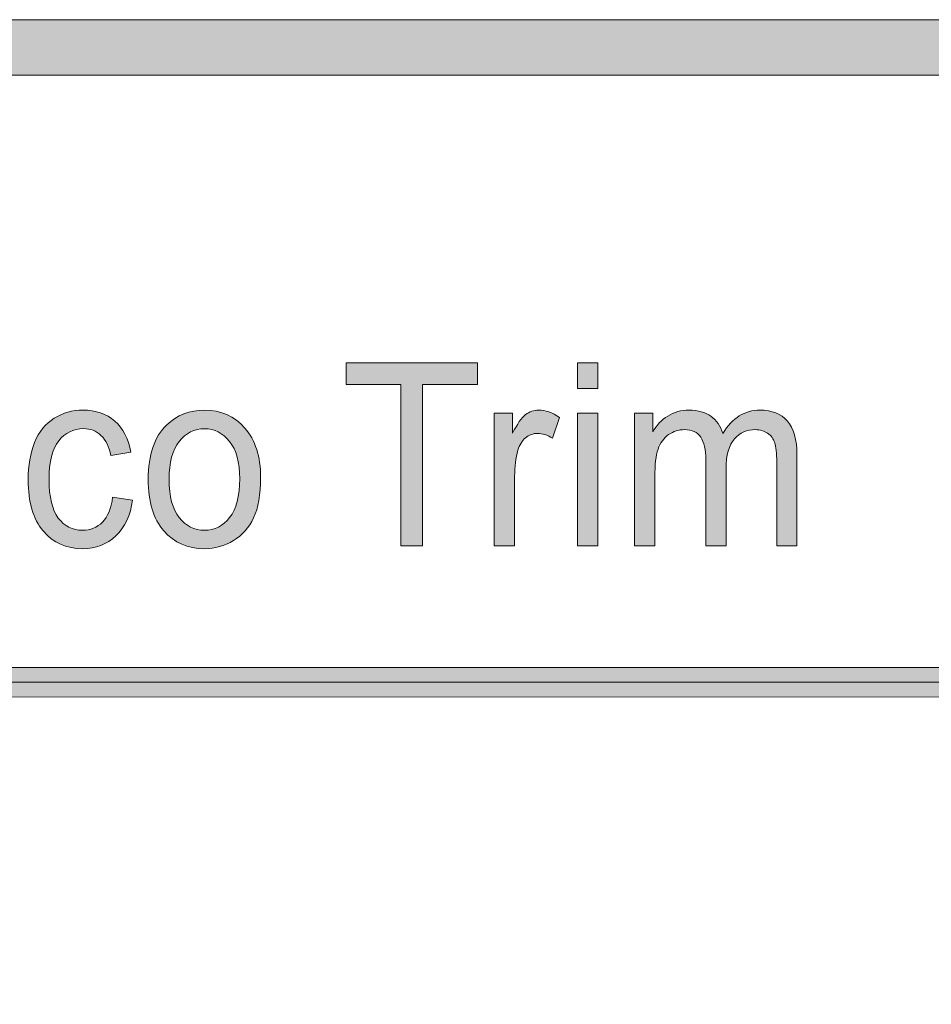
# Model space of a CAD drawing. Units: inches. Extents: x 0.35 to 8.15, y -10.62 to -4.57.
# Drawn here: x 6.74 to 7.15, y -10.18 to -9.73 of the extents above; entities that cross this region are included whole.
import ezdxf

# ---------------------------------------------------------------- set-up
doc = ezdxf.new("R2010")
doc.units = ezdxf.units.IN
doc.header["$MEASUREMENT"] = 0
doc.layers.add('Layer 1', color=7, linetype='Continuous', lineweight=0)

# ---------------------------------------------------------------- blocks, each defined once
blk = doc.blocks.new('Block_35')
at = {"layer": 'Layer 1'}
h = blk.add_hatch(color=7, dxfattribs=at)
h.dxf.hatch_style = 2
edge = h.paths.add_edge_path()
edge.add_spline(control_points=[(6.91144, -9.9719), (6.91144, -9.9719), (6.91144, -9.89898), (6.91144, -9.89898), (6.91144, -9.89898), (6.8868, -9.89898), (6.8868, -9.89898), (6.8868, -9.89898), (6.8868, -9.88921), (6.8868, -9.88921), (6.8868, -9.88921), (6.94609, -9.88921), (6.94609, -9.88921), (6.94609, -9.88921), (6.94609, -9.89898), (6.94609, -9.89898), (6.94609, -9.89898), (6.92133, -9.89898), (6.92133, -9.89898), (6.92133, -9.89898), (6.92133, -9.9719), (6.92133, -9.9719), (6.92133, -9.9719), (6.91144, -9.9719), (6.91144, -9.9719)], knot_values=[0, 0, 0, 0, 1, 1, 1, 2, 2, 2, 3, 3, 3, 4, 4, 4, 5, 5, 5, 6, 6, 6, 7, 7, 7, 8, 8, 8, 8], degree=3, periodic=0)
h = blk.add_hatch(color=7, dxfattribs=at)
h.dxf.hatch_style = 2
edge = h.paths.add_edge_path()
edge.add_spline(control_points=[(6.99127, -9.9719), (6.99127, -9.9719), (6.99127, -9.912), (6.99127, -9.912), (6.99127, -9.912), (7.00045, -9.912), (7.00045, -9.912), (7.00045, -9.912), (7.00045, -9.9719), (7.00045, -9.9719), (7.00045, -9.9719), (6.99127, -9.9719), (6.99127, -9.9719)], knot_values=[0, 0, 0, 0, 1, 1, 1, 2, 2, 2, 3, 3, 3, 4, 4, 4, 4], degree=3, periodic=0)
edge = h.paths.add_edge_path()
edge.add_spline(control_points=[(6.99127, -9.90089), (6.99127, -9.90089), (6.99127, -9.88921), (6.99127, -9.88921), (6.99127, -9.88921), (7.00045, -9.88921), (7.00045, -9.88921), (7.00045, -9.88921), (7.00045, -9.90089), (7.00045, -9.90089), (7.00045, -9.90089), (6.99127, -9.90089), (6.99127, -9.90089)], knot_values=[0, 0, 0, 0, 1, 1, 1, 2, 2, 2, 3, 3, 3, 4, 4, 4, 4], degree=3, periodic=0)
h = blk.add_hatch(color=7, dxfattribs=at)
h.dxf.hatch_style = 2
edge = h.paths.add_edge_path()
edge.add_spline(control_points=[(6.78125, -9.94996), (6.78125, -9.94996), (6.79028, -9.95125), (6.79028, -9.95125), (6.78929, -9.95813), (6.78677, -9.96353), (6.7827, -9.96741), (6.77863, -9.9713), (6.77364, -9.97325), (6.76773, -9.97325), (6.76031, -9.97325), (6.75435, -9.97057), (6.74984, -9.96521), (6.74533, -9.95985), (6.74308, -9.95218), (6.74308, -9.94218), (6.74308, -9.93571), (6.74405, -9.93005), (6.74599, -9.9252), (6.74792, -9.92036), (6.75088, -9.91671), (6.75484, -9.91429), (6.7588, -9.91187), (6.76312, -9.91064), (6.76778, -9.91064), (6.77367, -9.91064), (6.77847, -9.9123), (6.78221, -9.91558), (6.78596, -9.91888), (6.78836, -9.92354), (6.78942, -9.92961), (6.78942, -9.92961), (6.78049, -9.93113), (6.78049, -9.93113), (6.77964, -9.9271), (6.77813, -9.92407), (6.77597, -9.92204), (6.7738, -9.92002), (6.7712, -9.919), (6.76813, -9.919), (6.76351, -9.919), (6.75975, -9.92083), (6.75686, -9.92449), (6.75397, -9.92815), (6.75252, -9.93396), (6.75252, -9.94189), (6.75252, -9.94994), (6.75392, -9.95578), (6.7567, -9.95943), (6.75949, -9.96308), (6.76313, -9.9649), (6.76762, -9.9649), (6.77123, -9.9649), (6.77424, -9.96368), (6.77665, -9.96124), (6.77907, -9.95879), (6.7806, -9.95504), (6.78125, -9.94996)], knot_values=[0, 0, 0, 0, 1, 1, 1, 2, 2, 2, 3, 3, 3, 4, 4, 4, 5, 5, 5, 6, 6, 6, 7, 7, 7, 8, 8, 8, 9, 9, 9, 10, 10, 10, 11, 11, 11, 12, 12, 12, 13, 13, 13, 14, 14, 14, 15, 15, 15, 16, 16, 16, 17, 17, 17, 18, 18, 18, 19, 19, 19, 19], degree=3, periodic=0)
h = blk.add_hatch(color=7, dxfattribs=at)
h.dxf.hatch_style = 2
edge = h.paths.add_edge_path()
edge.add_spline(control_points=[(6.80678, -9.94195), (6.80678, -9.94963), (6.80828, -9.95536), (6.81132, -9.95917), (6.81434, -9.963), (6.81816, -9.9649), (6.82274, -9.9649), (6.8273, -9.9649), (6.8311, -9.96299), (6.83412, -9.95915), (6.83714, -9.95532), (6.83866, -9.94948), (6.83866, -9.94161), (6.83866, -9.9342), (6.83714, -9.92859), (6.83409, -9.92478), (6.83105, -9.92097), (6.82727, -9.91905), (6.82274, -9.91905), (6.81816, -9.91905), (6.81434, -9.92095), (6.81132, -9.92475), (6.80828, -9.92855), (6.80678, -9.93429), (6.80678, -9.94195)], knot_values=[0, 0, 0, 0, 1, 1, 1, 2, 2, 2, 3, 3, 3, 4, 4, 4, 5, 5, 5, 6, 6, 6, 7, 7, 7, 8, 8, 8, 8], degree=3, periodic=0)
edge = h.paths.add_edge_path()
edge.add_spline(control_points=[(6.79734, -9.94195), (6.79734, -9.93085), (6.80012, -9.92265), (6.8057, -9.9173), (6.81036, -9.91287), (6.81604, -9.91064), (6.82274, -9.91064), (6.8302, -9.91064), (6.83628, -9.91334), (6.84101, -9.91874), (6.84574, -9.92414), (6.8481, -9.93159), (6.8481, -9.94111), (6.8481, -9.94881), (6.84706, -9.95487), (6.84497, -9.9593), (6.84287, -9.9637), (6.83983, -9.96714), (6.83583, -9.96959), (6.83184, -9.97203), (6.82747, -9.97325), (6.82274, -9.97325), (6.81516, -9.97325), (6.80903, -9.97057), (6.80435, -9.96518), (6.79967, -9.95981), (6.79734, -9.95207), (6.79734, -9.94195)], knot_values=[0, 0, 0, 0, 1, 1, 1, 2, 2, 2, 3, 3, 3, 4, 4, 4, 5, 5, 5, 6, 6, 6, 7, 7, 7, 8, 8, 8, 9, 9, 9, 9], degree=3, periodic=0)
h = blk.add_hatch(color=7, dxfattribs=at)
h.dxf.hatch_style = 2
edge = h.paths.add_edge_path()
edge.add_spline(control_points=[(6.95369, -9.9719), (6.95369, -9.9719), (6.95369, -9.912), (6.95369, -9.912), (6.95369, -9.912), (6.96197, -9.912), (6.96197, -9.912), (6.96197, -9.912), (6.96197, -9.92109), (6.96197, -9.92109), (6.96407, -9.91683), (6.96602, -9.91404), (6.96781, -9.91268), (6.96959, -9.91132), (6.97156, -9.91064), (6.9737, -9.91064), (6.97679, -9.91064), (6.97994, -9.91174), (6.98314, -9.91393), (6.98314, -9.91393), (6.97998, -9.92334), (6.97998, -9.92334), (6.97773, -9.92188), (6.97549, -9.92114), (6.97324, -9.92114), (6.97123, -9.92114), (6.96943, -9.92181), (6.96783, -9.92314), (6.96624, -9.92448), (6.9651, -9.92632), (6.96441, -9.9287), (6.96339, -9.93231), (6.96289, -9.93625), (6.96289, -9.94054), (6.96289, -9.94054), (6.96289, -9.9719), (6.96289, -9.9719), (6.96289, -9.9719), (6.95369, -9.9719), (6.95369, -9.9719)], knot_values=[0, 0, 0, 0, 1, 1, 1, 2, 2, 2, 3, 3, 3, 4, 4, 4, 5, 5, 5, 6, 6, 6, 7, 7, 7, 8, 8, 8, 9, 9, 9, 10, 10, 10, 11, 11, 11, 12, 12, 12, 13, 13, 13, 13], degree=3, periodic=0)
h = blk.add_hatch(color=7, dxfattribs=at)
h.dxf.hatch_style = 2
edge = h.paths.add_edge_path()
edge.add_spline(control_points=[(7.01705, -9.9719), (7.01705, -9.9719), (7.01705, -9.912), (7.01705, -9.912), (7.01705, -9.912), (7.02527, -9.912), (7.02527, -9.912), (7.02527, -9.912), (7.02527, -9.92041), (7.02527, -9.92041), (7.02696, -9.91748), (7.02923, -9.91512), (7.03205, -9.91333), (7.03487, -9.91154), (7.03809, -9.91064), (7.04169, -9.91064), (7.04571, -9.91064), (7.04899, -9.91157), (7.05157, -9.91341), (7.05413, -9.91526), (7.05595, -9.91783), (7.05701, -9.92114), (7.06129, -9.91414), (7.06687, -9.91064), (7.07373, -9.91064), (7.07912, -9.91064), (7.08324, -9.9123), (7.08614, -9.91558), (7.08903, -9.91888), (7.09047, -9.92394), (7.09047, -9.93079), (7.09047, -9.93079), (7.09047, -9.9719), (7.09047, -9.9719), (7.09047, -9.9719), (7.08134, -9.9719), (7.08134, -9.9719), (7.08134, -9.9719), (7.08134, -9.93416), (7.08134, -9.93416), (7.08134, -9.93011), (7.08104, -9.92718), (7.08044, -9.9254), (7.07985, -9.92361), (7.07878, -9.92217), (7.0772, -9.92109), (7.07564, -9.91999), (7.0738, -9.91945), (7.0717, -9.91945), (7.06788, -9.91945), (7.06472, -9.92084), (7.0622, -9.92365), (7.05969, -9.92645), (7.05843, -9.93094), (7.05843, -9.93711), (7.05843, -9.93711), (7.05843, -9.9719), (7.05843, -9.9719), (7.05843, -9.9719), (7.04925, -9.9719), (7.04925, -9.9719), (7.04925, -9.9719), (7.04925, -9.93298), (7.04925, -9.93298), (7.04925, -9.92847), (7.04849, -9.92509), (7.047, -9.92284), (7.04551, -9.92057), (7.04305, -9.91945), (7.03965, -9.91945), (7.03707, -9.91945), (7.03468, -9.92021), (7.03248, -9.9217), (7.03029, -9.9232), (7.0287, -9.9254), (7.02771, -9.9283), (7.02672, -9.93119), (7.02623, -9.93537), (7.02623, -9.94082), (7.02623, -9.94082), (7.02623, -9.9719), (7.02623, -9.9719), (7.02623, -9.9719), (7.01705, -9.9719), (7.01705, -9.9719)], knot_values=[0, 0, 0, 0, 1, 1, 1, 2, 2, 2, 3, 3, 3, 4, 4, 4, 5, 5, 5, 6, 6, 6, 7, 7, 7, 8, 8, 8, 9, 9, 9, 10, 10, 10, 11, 11, 11, 12, 12, 12, 13, 13, 13, 14, 14, 14, 15, 15, 15, 16, 16, 16, 17, 17, 17, 18, 18, 18, 19, 19, 19, 20, 20, 20, 21, 21, 21, 22, 22, 22, 23, 23, 23, 24, 24, 24, 25, 25, 25, 26, 26, 26, 27, 27, 27, 28, 28, 28, 28], degree=3, periodic=0)
for points, knots in [([(6.91144, -9.9719), (6.91144, -9.9719), (6.91144, -9.89898), (6.91144, -9.89898), (6.91144, -9.89898), (6.8868, -9.89898), (6.8868, -9.89898), (6.8868, -9.89898), (6.8868, -9.88921), (6.8868, -9.88921), (6.8868, -9.88921), (6.94609, -9.88921), (6.94609, -9.88921), (6.94609, -9.88921), (6.94609, -9.89898), (6.94609, -9.89898), (6.94609, -9.89898), (6.92133, -9.89898), (6.92133, -9.89898), (6.92133, -9.89898), (6.92133, -9.9719), (6.92133, -9.9719), (6.92133, -9.9719), (6.91144, -9.9719), (6.91144, -9.9719)], [0, 0, 0, 0, 1, 1, 1, 2, 2, 2, 3, 3, 3, 4, 4, 4, 5, 5, 5, 6, 6, 6, 7, 7, 7, 8, 8, 8, 8]), ([(6.99127, -9.90089), (6.99127, -9.90089), (6.99127, -9.88921), (6.99127, -9.88921), (6.99127, -9.88921), (7.00045, -9.88921), (7.00045, -9.88921), (7.00045, -9.88921), (7.00045, -9.90089), (7.00045, -9.90089), (7.00045, -9.90089), (6.99127, -9.90089), (6.99127, -9.90089)], [0, 0, 0, 0, 1, 1, 1, 2, 2, 2, 3, 3, 3, 4, 4, 4, 4]), ([(6.78125, -9.94996), (6.78125, -9.94996), (6.79028, -9.95125), (6.79028, -9.95125), (6.78929, -9.95813), (6.78677, -9.96353), (6.7827, -9.96741), (6.77863, -9.9713), (6.77364, -9.97325), (6.76773, -9.97325), (6.76031, -9.97325), (6.75435, -9.97057), (6.74984, -9.96521), (6.74533, -9.95985), (6.74308, -9.95218), (6.74308, -9.94218), (6.74308, -9.93571), (6.74405, -9.93005), (6.74599, -9.9252), (6.74792, -9.92036), (6.75088, -9.91671), (6.75484, -9.91429), (6.7588, -9.91187), (6.76312, -9.91064), (6.76778, -9.91064), (6.77367, -9.91064), (6.77847, -9.9123), (6.78221, -9.91558), (6.78596, -9.91888), (6.78836, -9.92354), (6.78942, -9.92961), (6.78942, -9.92961), (6.78049, -9.93113), (6.78049, -9.93113), (6.77964, -9.9271), (6.77813, -9.92407), (6.77597, -9.92204), (6.7738, -9.92002), (6.7712, -9.919), (6.76813, -9.919), (6.76351, -9.919), (6.75975, -9.92083), (6.75686, -9.92449), (6.75397, -9.92815), (6.75252, -9.93396), (6.75252, -9.94189), (6.75252, -9.94994), (6.75392, -9.95578), (6.7567, -9.95943), (6.75949, -9.96308), (6.76313, -9.9649), (6.76762, -9.9649), (6.77123, -9.9649), (6.77424, -9.96368), (6.77665, -9.96124), (6.77907, -9.95879), (6.7806, -9.95504), (6.78125, -9.94996)], [0, 0, 0, 0, 1, 1, 1, 2, 2, 2, 3, 3, 3, 4, 4, 4, 5, 5, 5, 6, 6, 6, 7, 7, 7, 8, 8, 8, 9, 9, 9, 10, 10, 10, 11, 11, 11, 12, 12, 12, 13, 13, 13, 14, 14, 14, 15, 15, 15, 16, 16, 16, 17, 17, 17, 18, 18, 18, 19, 19, 19, 19]), ([(6.79734, -9.94195), (6.79734, -9.93085), (6.80012, -9.92265), (6.8057, -9.9173), (6.81036, -9.91287), (6.81604, -9.91064), (6.82274, -9.91064), (6.8302, -9.91064), (6.83628, -9.91334), (6.84101, -9.91874), (6.84574, -9.92414), (6.8481, -9.93159), (6.8481, -9.94111), (6.8481, -9.94881), (6.84706, -9.95487), (6.84497, -9.9593), (6.84287, -9.9637), (6.83983, -9.96714), (6.83583, -9.96959), (6.83184, -9.97203), (6.82747, -9.97325), (6.82274, -9.97325), (6.81516, -9.97325), (6.80903, -9.97057), (6.80435, -9.96518), (6.79967, -9.95981), (6.79734, -9.95207), (6.79734, -9.94195)], [0, 0, 0, 0, 1, 1, 1, 2, 2, 2, 3, 3, 3, 4, 4, 4, 5, 5, 5, 6, 6, 6, 7, 7, 7, 8, 8, 8, 9, 9, 9, 9]), ([(6.95369, -9.9719), (6.95369, -9.9719), (6.95369, -9.912), (6.95369, -9.912), (6.95369, -9.912), (6.96197, -9.912), (6.96197, -9.912), (6.96197, -9.912), (6.96197, -9.92109), (6.96197, -9.92109), (6.96407, -9.91683), (6.96602, -9.91404), (6.96781, -9.91268), (6.96959, -9.91132), (6.97156, -9.91064), (6.9737, -9.91064), (6.97679, -9.91064), (6.97994, -9.91174), (6.98314, -9.91393), (6.98314, -9.91393), (6.97998, -9.92334), (6.97998, -9.92334), (6.97773, -9.92188), (6.97549, -9.92114), (6.97324, -9.92114), (6.97123, -9.92114), (6.96943, -9.92181), (6.96783, -9.92314), (6.96624, -9.92448), (6.9651, -9.92632), (6.96441, -9.9287), (6.96339, -9.93231), (6.96289, -9.93625), (6.96289, -9.94054), (6.96289, -9.94054), (6.96289, -9.9719), (6.96289, -9.9719), (6.96289, -9.9719), (6.95369, -9.9719), (6.95369, -9.9719)], [0, 0, 0, 0, 1, 1, 1, 2, 2, 2, 3, 3, 3, 4, 4, 4, 5, 5, 5, 6, 6, 6, 7, 7, 7, 8, 8, 8, 9, 9, 9, 10, 10, 10, 11, 11, 11, 12, 12, 12, 13, 13, 13, 13]), ([(6.99127, -9.9719), (6.99127, -9.9719), (6.99127, -9.912), (6.99127, -9.912), (6.99127, -9.912), (7.00045, -9.912), (7.00045, -9.912), (7.00045, -9.912), (7.00045, -9.9719), (7.00045, -9.9719), (7.00045, -9.9719), (6.99127, -9.9719), (6.99127, -9.9719)], [0, 0, 0, 0, 1, 1, 1, 2, 2, 2, 3, 3, 3, 4, 4, 4, 4]), ([(7.01705, -9.9719), (7.01705, -9.9719), (7.01705, -9.912), (7.01705, -9.912), (7.01705, -9.912), (7.02527, -9.912), (7.02527, -9.912), (7.02527, -9.912), (7.02527, -9.92041), (7.02527, -9.92041), (7.02696, -9.91748), (7.02923, -9.91512), (7.03205, -9.91333), (7.03487, -9.91154), (7.03809, -9.91064), (7.04169, -9.91064), (7.04571, -9.91064), (7.04899, -9.91157), (7.05157, -9.91341), (7.05413, -9.91526), (7.05595, -9.91783), (7.05701, -9.92114), (7.06129, -9.91414), (7.06687, -9.91064), (7.07373, -9.91064), (7.07912, -9.91064), (7.08324, -9.9123), (7.08614, -9.91558), (7.08903, -9.91888), (7.09047, -9.92394), (7.09047, -9.93079), (7.09047, -9.93079), (7.09047, -9.9719), (7.09047, -9.9719), (7.09047, -9.9719), (7.08134, -9.9719), (7.08134, -9.9719), (7.08134, -9.9719), (7.08134, -9.93416), (7.08134, -9.93416), (7.08134, -9.93011), (7.08104, -9.92718), (7.08044, -9.9254), (7.07985, -9.92361), (7.07878, -9.92217), (7.0772, -9.92109), (7.07564, -9.91999), (7.0738, -9.91945), (7.0717, -9.91945), (7.06788, -9.91945), (7.06472, -9.92084), (7.0622, -9.92365), (7.05969, -9.92645), (7.05843, -9.93094), (7.05843, -9.93711), (7.05843, -9.93711), (7.05843, -9.9719), (7.05843, -9.9719), (7.05843, -9.9719), (7.04925, -9.9719), (7.04925, -9.9719), (7.04925, -9.9719), (7.04925, -9.93298), (7.04925, -9.93298), (7.04925, -9.92847), (7.04849, -9.92509), (7.047, -9.92284), (7.04551, -9.92057), (7.04305, -9.91945), (7.03965, -9.91945), (7.03707, -9.91945), (7.03468, -9.92021), (7.03248, -9.9217), (7.03029, -9.9232), (7.0287, -9.9254), (7.02771, -9.9283), (7.02672, -9.93119), (7.02623, -9.93537), (7.02623, -9.94082), (7.02623, -9.94082), (7.02623, -9.9719), (7.02623, -9.9719), (7.02623, -9.9719), (7.01705, -9.9719), (7.01705, -9.9719)], [0, 0, 0, 0, 1, 1, 1, 2, 2, 2, 3, 3, 3, 4, 4, 4, 5, 5, 5, 6, 6, 6, 7, 7, 7, 8, 8, 8, 9, 9, 9, 10, 10, 10, 11, 11, 11, 12, 12, 12, 13, 13, 13, 14, 14, 14, 15, 15, 15, 16, 16, 16, 17, 17, 17, 18, 18, 18, 19, 19, 19, 20, 20, 20, 21, 21, 21, 22, 22, 22, 23, 23, 23, 24, 24, 24, 25, 25, 25, 26, 26, 26, 27, 27, 27, 28, 28, 28, 28]), ([(6.80678, -9.94195), (6.80678, -9.94963), (6.80828, -9.95536), (6.81132, -9.95917), (6.81434, -9.963), (6.81816, -9.9649), (6.82274, -9.9649), (6.8273, -9.9649), (6.8311, -9.96299), (6.83412, -9.95915), (6.83714, -9.95532), (6.83866, -9.94948), (6.83866, -9.94161), (6.83866, -9.9342), (6.83714, -9.92859), (6.83409, -9.92478), (6.83105, -9.92097), (6.82727, -9.91905), (6.82274, -9.91905), (6.81816, -9.91905), (6.81434, -9.92095), (6.81132, -9.92475), (6.80828, -9.92855), (6.80678, -9.93429), (6.80678, -9.94195)], [0, 0, 0, 0, 1, 1, 1, 2, 2, 2, 3, 3, 3, 4, 4, 4, 5, 5, 5, 6, 6, 6, 7, 7, 7, 8, 8, 8, 8])]:
    blk.add_open_spline(points, degree=3, knots=knots, dxfattribs=at)
blk = doc.blocks.new('Block_34')
at = {"layer": 'Layer 1'}
blk.add_blockref('Block_35', (0, 0), dxfattribs=at)
blk = doc.blocks.new('Block_40')
at = {"layer": 'Layer 1'}
h = blk.add_hatch(color=7, dxfattribs=at)
h.dxf.hatch_style = 2
edge = h.paths.add_edge_path()
edge.add_spline(control_points=[(2.1944, -10.04079), (2.19059, -10.04079), (2.1875, -10.0378), (2.1875, -10.0341), (2.1875, -10.0304), (2.19059, -10.0274), (2.1944, -10.0274), (2.1944, -10.0274), (8.06135, -10.02679), (8.06135, -10.02679), (8.06516, -10.02679), (8.06825, -10.02979), (8.06825, -10.03349), (8.06825, -10.03719), (8.06516, -10.04018), (8.06135, -10.04018), (8.06135, -10.04018), (2.1944, -10.04079), (2.1944, -10.04079)], knot_values=[0, 0, 0, 0, 1, 1, 1, 2, 2, 2, 3, 3, 3, 4, 4, 4, 5, 5, 5, 6, 6, 6, 6], degree=3, periodic=0)
blk.add_line((8.06135, -10.03349), (2.1944, -10.03409), dxfattribs=at)
blk.add_open_spline([(2.1944, -10.04079), (2.19059, -10.04079), (2.1875, -10.0378), (2.1875, -10.0341), (2.1875, -10.0304), (2.19059, -10.0274), (2.1944, -10.0274), (2.1944, -10.0274), (8.06135, -10.02679), (8.06135, -10.02679), (8.06516, -10.02679), (8.06825, -10.02979), (8.06825, -10.03349), (8.06825, -10.03719), (8.06516, -10.04018), (8.06135, -10.04018), (8.06135, -10.04018), (2.1944, -10.04079), (2.1944, -10.04079)], degree=3, knots=[0, 0, 0, 0, 1, 1, 1, 2, 2, 2, 3, 3, 3, 4, 4, 4, 5, 5, 5, 6, 6, 6, 6], dxfattribs=at)

msp = doc.modelspace()

# ---------------------------------------------------------------- hatches: boundary and pattern name
at = {"layer": 'Layer 1'}
h = msp.add_hatch(color=7, dxfattribs=at)
h.dxf.hatch_style = 2
edge = h.paths.add_edge_path()
edge.add_spline(control_points=[(8.12597, -10.40199), (8.12597, -10.51072), (8.03751, -10.59917), (7.92878, -10.59917), (7.92878, -10.59917), (0.57122, -10.59917), (0.57122, -10.59917), (0.46249, -10.59917), (0.37403, -10.51072), (0.37403, -10.40199), (0.37403, -10.40199), (0.37403, -9.95636), (0.37403, -9.95636), (0.37403, -9.84763), (0.46249, -9.75917), (0.57122, -9.75917), (0.57122, -9.75917), (7.92878, -9.75917), (7.92878, -9.75917), (8.03751, -9.75917), (8.12597, -9.84763), (8.12597, -9.95636), (8.12597, -9.95636), (8.12597, -10.40199), (8.12597, -10.40199)], knot_values=[0, 0, 0, 0, 1, 1, 1, 2, 2, 2, 3, 3, 3, 4, 4, 4, 5, 5, 5, 6, 6, 6, 7, 7, 7, 8, 8, 8, 8], degree=3, periodic=0)
edge = h.paths.add_edge_path()
edge.add_spline(control_points=[(7.92878, -9.73417), (7.92878, -9.73417), (0.57122, -9.73417), (0.57122, -9.73417), (0.4485, -9.73417), (0.34903, -9.83365), (0.34903, -9.95636), (0.34903, -9.95636), (0.34903, -10.40199), (0.34903, -10.40199), (0.34903, -10.5247), (0.4485, -10.62417), (0.57122, -10.62417), (0.57122, -10.62417), (3.78637, -10.62288), (3.78637, -10.62288), (3.78637, -10.62288), (4.71363, -10.62288), (4.71363, -10.62288), (4.71363, -10.62288), (7.92878, -10.62417), (7.92878, -10.62417), (8.0515, -10.62417), (8.15097, -10.5247), (8.15097, -10.40199), (8.15097, -10.40199), (8.15097, -9.95636), (8.15097, -9.95636), (8.15097, -9.83365), (8.0515, -9.73417), (7.92878, -9.73417)], knot_values=[0, 0, 0, 0, 1, 1, 1, 2, 2, 2, 3, 3, 3, 4, 4, 4, 5, 5, 5, 6, 6, 6, 7, 7, 7, 8, 8, 8, 9, 9, 9, 10, 10, 10, 10], degree=3, periodic=0)

# ---------------------------------------------------------------- linework, layer by layer
for points, knots in [([(7.92878, -9.73417), (7.92878, -9.73417), (0.57122, -9.73417), (0.57122, -9.73417), (0.4485, -9.73417), (0.34903, -9.83365), (0.34903, -9.95636), (0.34903, -9.95636), (0.34903, -10.40199), (0.34903, -10.40199), (0.34903, -10.5247), (0.4485, -10.62417), (0.57122, -10.62417), (0.57122, -10.62417), (3.78637, -10.62288), (3.78637, -10.62288), (3.78637, -10.62288), (4.71363, -10.62288), (4.71363, -10.62288), (4.71363, -10.62288), (7.92878, -10.62417), (7.92878, -10.62417), (8.0515, -10.62417), (8.15097, -10.5247), (8.15097, -10.40199), (8.15097, -10.40199), (8.15097, -9.95636), (8.15097, -9.95636), (8.15097, -9.83365), (8.0515, -9.73417), (7.92878, -9.73417)], [0, 0, 0, 0, 1, 1, 1, 2, 2, 2, 3, 3, 3, 4, 4, 4, 5, 5, 5, 6, 6, 6, 7, 7, 7, 8, 8, 8, 9, 9, 9, 10, 10, 10, 10]), ([(8.12597, -10.40199), (8.12597, -10.51072), (8.03751, -10.59917), (7.92878, -10.59917), (7.92878, -10.59917), (0.57122, -10.59917), (0.57122, -10.59917), (0.46249, -10.59917), (0.37403, -10.51072), (0.37403, -10.40199), (0.37403, -10.40199), (0.37403, -9.95636), (0.37403, -9.95636), (0.37403, -9.84763), (0.46249, -9.75917), (0.57122, -9.75917), (0.57122, -9.75917), (7.92878, -9.75917), (7.92878, -9.75917), (8.03751, -9.75917), (8.12597, -9.84763), (8.12597, -9.95636), (8.12597, -9.95636), (8.12597, -10.40199), (8.12597, -10.40199)], [0, 0, 0, 0, 1, 1, 1, 2, 2, 2, 3, 3, 3, 4, 4, 4, 5, 5, 5, 6, 6, 6, 7, 7, 7, 8, 8, 8, 8])]:
    msp.add_open_spline(points, degree=3, knots=knots, dxfattribs=at)

# ---------------------------------------------------------------- block references
for name in ['Block_34', 'Block_40']:
    msp.add_blockref(name, (0, 0), dxfattribs=at)

doc.saveas('drawing.dxf')
